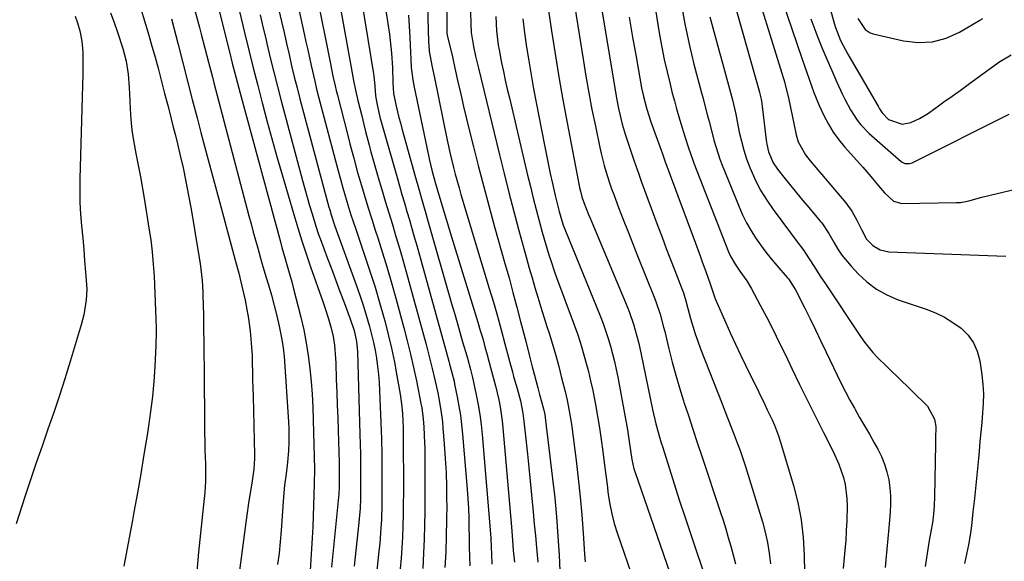
# Model space of a CAD drawing. Units: inches. Extents: x 1852097 to 1857390, y 405363 to 410783.
# Drawn here: x 1852283 to 1852587, y 407203 to 407371 of the extents above; entities that cross this region are included whole.
import ezdxf

# ---------------------------------------------------------------- set-up
doc = ezdxf.new("R2010")
doc.units = ezdxf.units.IN
doc.header["$MEASUREMENT"] = 0
doc.layers.add('7', color=7, linetype='Continuous')
doc.layers.add('8', color=7, linetype='Continuous')

msp = doc.modelspace()

# ---------------------------------------------------------------- linework, layer by layer
at = {"layer": '7', "color": 18}
for points in [[(1852460.01, 407390.35, 1884), (1852467.36, 407346.28, 1884), (1852467.96, 407343.06, 1884), (1852469.09, 407338.28, 1884), (1852470.01, 407335.14, 1884), (1852470.51, 407333.59, 1884), (1852471.97, 407329.3, 1884), (1852472.72, 407327.13, 1884), (1852474.25, 407322.82, 1884), (1852475.03, 407320.67, 1884), (1852480.16, 407306.77, 1884), (1852481.45, 407303.32, 1884), (1852482.74, 407299.87, 1884), (1852484.06, 407296.43, 1884), (1852485.38, 407293, 1884), (1852487.45, 407287.7, 1884), (1852488.02, 407286.13, 1884), (1852488.75, 407283.72, 1884), (1852489.42, 407281.3, 1884), (1852490.25, 407278.18, 1884), (1852491.64, 407273.49, 1884), (1852492.45, 407271.18, 1884), (1852493.3, 407268.88, 1884), (1852499.98, 407251.84, 1884), (1852500.92, 407249.44, 1884), (1852501.87, 407247.04, 1884), (1852502.82, 407244.64, 1884), (1852503.77, 407242.24, 1884), (1852504.7, 407239.84, 1884), (1852505.58, 407237.42, 1884), (1852506.41, 407234.98, 1884), (1852507.2, 407232.52, 1884), (1852512.44, 407215.46, 1884), (1852513.31, 407212.26, 1884), (1852514.04, 407209.04, 1884), (1852514.56, 407205.78, 1884), (1852514.94, 407202.49, 1884)], [(1852507.77, 407388.57, 1872), (1852519.35, 407350.97, 1872), (1852519.52, 407350.41, 1872), (1852520.49, 407346.38, 1872), (1852522.88, 407334.98, 1872), (1852523.54, 407332.77, 1872), (1852525.79, 407328.74, 1872), (1852526.48, 407327.82, 1872), (1852527.21, 407326.91, 1872), (1852538.22, 407313.91, 1872), (1852540.12, 407311.36, 1872), (1852541.69, 407308.61, 1872), (1852543.08, 407305.73, 1872), (1852544.63, 407302.73, 1872), (1852546.6, 407300.78, 1872), (1852548.89, 407299.39, 1872), (1852551.51, 407298.84, 1872), (1852587.69, 407297.51, 1872)], [(1852528.88, 407390.35, 1866), (1852534.66, 407369.41, 1866), (1852535.05, 407368.12, 1866), (1852536.61, 407364.1, 1866), (1852538.81, 407359.86, 1866), (1852548.31, 407343.64, 1866), (1852548.69, 407343.01, 1866), (1852549.48, 407341.77, 1866), (1852551.42, 407339.7, 1866), (1852555.63, 407338.26, 1866), (1852558.33, 407338.76, 1866), (1852560.97, 407339.95, 1866), (1852563.43, 407341.47, 1866), (1852566.06, 407343.33, 1866), (1852568.56, 407345.11, 1866), (1852571.06, 407346.89, 1866), (1852573.55, 407348.68, 1866), (1852576.03, 407350.48, 1866), (1852585.49, 407357.38, 1866), (1852589.31, 407359.71, 1866)], [(1852500.41, 407387.55, 1874), (1852511.59, 407348.08, 1874), (1852511.71, 407347.66, 1874), (1852512.07, 407345.93, 1874), (1852512.26, 407344.62, 1874), (1852513.6, 407333.29, 1874), (1852513.78, 407332.08, 1874), (1852514.36, 407329.72, 1874), (1852515.78, 407326.35, 1874), (1852517.13, 407324.33, 1874), (1852519.07, 407321.87, 1874), (1852520.82, 407319.69, 1874), (1852522.58, 407317.52, 1874), (1852524.36, 407315.37, 1874), (1852526.16, 407313.23, 1874), (1852530.45, 407308.19, 1874), (1852530.8, 407307.75, 1874), (1852531.48, 407306.85, 1874), (1852532.41, 407305.44, 1874), (1852532.98, 407304.47, 1874), (1852534.63, 407301.55, 1874), (1852535.8, 407299.65, 1874), (1852537.05, 407297.81, 1874), (1852539.88, 407294.37, 1874), (1852542.02, 407292.06, 1874), (1852544.76, 407289.51, 1874), (1852547.71, 407287.27, 1874), (1852550.96, 407285.49, 1874), (1852554.41, 407284.01, 1874), (1852563.07, 407281.06, 1874), (1852565.94, 407279.92, 1874), (1852568.72, 407278.59, 1874), (1852571.34, 407276.99, 1874), (1852573.87, 407275.2, 1874), (1852576, 407273.09, 1874), (1852577.73, 407270.75, 1874), (1852578.88, 407268.08, 1874), (1852579.65, 407265.18, 1874), (1852580.27, 407260.82, 1874), (1852580.58, 407257.88, 1874), (1852580.74, 407254.95, 1874), (1852580.7, 407252, 1874), (1852580.52, 407249.06, 1874), (1852580.23, 407246.11, 1874), (1852579.95, 407243.16, 1874), (1852579.68, 407240.21, 1874), (1852579.41, 407237.26, 1874), (1852579.2, 407234.94, 1874), (1852578.82, 407230.83, 1874), (1852578.42, 407226.72, 1874), (1852577.98, 407222.61, 1874), (1852577.53, 407218.5, 1874), (1852577.04, 407214.21, 1874), (1852576.64, 407211.26, 1874), (1852576.16, 407208.33, 1874), (1852575.56, 407205.42, 1874), (1852574.88, 407202.52, 1874)], [(1852394.62, 407382.65, 1902), (1852397.17, 407366.08, 1902), (1852397.45, 407364.1, 1902), (1852397.86, 407360.13, 1902), (1852398.12, 407355.64, 1902), (1852398.28, 407351.16, 1902), (1852398.42, 407347.73, 1902), (1852399.27, 407343.81, 1902), (1852400.12, 407340.34, 1902), (1852400.57, 407338.61, 1902), (1852401.04, 407336.89, 1902), (1852405.26, 407321.73, 1902), (1852406.15, 407318.57, 1902), (1852407.52, 407313.85, 1902), (1852408.44, 407310.69, 1902), (1852408.89, 407309.12, 1902), (1852416.41, 407282.83, 1902), (1852417.26, 407279.89, 1902), (1852418.1, 407276.94, 1902), (1852418.96, 407274, 1902), (1852419.81, 407271.06, 1902), (1852421.07, 407266.71, 1902), (1852421.29, 407265.95, 1902), (1852422.26, 407262.44, 1902), (1852422.8, 407260.36, 1902), (1852422.88, 407260.01, 1902), (1852424.04, 407254.64, 1902), (1852424.63, 407251.59, 1902), (1852425.15, 407248.53, 1902), (1852425.54, 407245.46, 1902), (1852425.86, 407242.37, 1902), (1852428.5, 407210.52, 1902), (1852428.67, 407207.44, 1902), (1852428.71, 407205.38, 1902), (1852428.86, 407202.3, 1902)], [(1852453.23, 407382.23, 1886), (1852457.02, 407358.31, 1886), (1852457.88, 407353.12, 1886), (1852458.8, 407347.95, 1886), (1852459.78, 407342.79, 1886), (1852460.82, 407337.63, 1886), (1852462.2, 407331.06, 1886), (1852462.61, 407329.21, 1886), (1852463.54, 407325.53, 1886), (1852464.06, 407323.7, 1886), (1852465.2, 407320.09, 1886), (1852465.83, 407318.3, 1886), (1852466.49, 407316.52, 1886), (1852468.01, 407312.55, 1886), (1852469.46, 407308.79, 1886), (1852470.92, 407305.04, 1886), (1852472.41, 407301.3, 1886), (1852473.9, 407297.57, 1886), (1852479.05, 407284.79, 1886), (1852479.54, 407283.51, 1886), (1852480.84, 407279.58, 1886), (1852481.92, 407275.58, 1886), (1852482.25, 407274.24, 1886), (1852483.56, 407268.82, 1886), (1852484.58, 407264.78, 1886), (1852485.67, 407260.76, 1886), (1852486.85, 407256.77, 1886), (1852488.09, 407252.8, 1886), (1852488.22, 407252.38, 1886), (1852489.58, 407248.22, 1886), (1852490.95, 407244.05, 1886), (1852492.33, 407239.89, 1886), (1852493.71, 407235.73, 1886), (1852499.41, 407218.65, 1886), (1852500.28, 407215.98, 1886), (1852501.12, 407213.3, 1886), (1852501.92, 407210.61, 1886), (1852502.69, 407207.91, 1886), (1852503.53, 407204.86, 1886), (1852504.14, 407202.48, 1886)], [(1852342.48, 407381.58, 1918), (1852347.82, 407360.15, 1918), (1852348.6, 407357.06, 1918), (1852349.4, 407353.97, 1918), (1852350.21, 407350.89, 1918), (1852351.03, 407347.81, 1918), (1852363.48, 407301.88, 1918), (1852363.96, 407300.12, 1918), (1852364.97, 407296.6, 1918), (1852366.01, 407293.09, 1918), (1852366.99, 407289.57, 1918), (1852367.45, 407287.8, 1918), (1852369.78, 407278.59, 1918), (1852370.68, 407274.68, 1918), (1852371.47, 407270.74, 1918), (1852372.09, 407266.78, 1918), (1852372.6, 407262.8, 1918), (1852372.97, 407258.8, 1918), (1852373.28, 407254.8, 1918), (1852373.49, 407250.79, 1918), (1852373.63, 407246.78, 1918), (1852373.98, 407231.71, 1918), (1852373.94, 407227.15, 1918), (1852373.61, 407217.12, 1918), (1852373.48, 407213.78, 1918), (1852373.33, 407210.45, 1918), (1852373.14, 407207.12, 1918), (1852372.93, 407203.79, 1918), (1852372.57, 407198.63, 1918)], [(1852387.9, 407380.36, 1904), (1852392.28, 407353.77, 1904), (1852392.37, 407353.14, 1904), (1852392.64, 407349.98, 1904), (1852392.91, 407346.95, 1904), (1852393.41, 407344.17, 1904), (1852394.36, 407340.02, 1904), (1852394.73, 407338.65, 1904), (1852399.53, 407321.77, 1904), (1852400.28, 407319.15, 1904), (1852401.03, 407316.53, 1904), (1852401.8, 407313.91, 1904), (1852402.58, 407311.3, 1904), (1852403.36, 407308.69, 1904), (1852404.12, 407306.07, 1904), (1852404.87, 407303.45, 1904), (1852405.61, 407300.82, 1904), (1852415.54, 407265.04, 1904), (1852415.79, 407264.16, 1904), (1852416.5, 407261.53, 1904), (1852417.14, 407258.87, 1904), (1852417.33, 407257.98, 1904), (1852418.12, 407254.05, 1904), (1852418.64, 407251.19, 1904), (1852419.1, 407248.32, 1904), (1852419.46, 407245.43, 1904), (1852419.76, 407242.54, 1904), (1852421.22, 407225.53, 1904), (1852421.44, 407222.57, 1904), (1852421.61, 407219.6, 1904), (1852421.7, 407216.64, 1904), (1852421.75, 407213.67, 1904), (1852421.78, 407210.69, 1904), (1852421.83, 407207.72, 1904), (1852421.9, 407204.75, 1904), (1852422, 407201.78, 1904)], [(1852408.88, 407378.86, 1898), (1852409.3, 407363.68, 1898), (1852409.35, 407362.51, 1898), (1852409.51, 407360.75, 1898), (1852410.32, 407356.37, 1898), (1852411.09, 407352.58, 1898), (1852415.02, 407333.34, 1898), (1852415.94, 407329.09, 1898), (1852416.96, 407324.87, 1898), (1852417.52, 407322.77, 1898), (1852418.69, 407318.58, 1898), (1852419.3, 407316.49, 1898), (1852428.04, 407287.5, 1898), (1852429.31, 407283.24, 1898), (1852430.54, 407278.96, 1898), (1852431.73, 407274.67, 1898), (1852432.88, 407270.38, 1898), (1852434.39, 407264.66, 1898), (1852435.17, 407261.78, 1898), (1852435.57, 407260.34, 1898), (1852436.66, 407256.55, 1898), (1852437.64, 407252.81, 1898), (1852438.41, 407249.03, 1898), (1852438.75, 407246.48, 1898), (1852439.81, 407236.36, 1898), (1852440.24, 407232.16, 1898), (1852440.67, 407227.96, 1898), (1852441.09, 407223.75, 1898), (1852441.49, 407219.55, 1898), (1852441.61, 407218.37, 1898), (1852441.95, 407214.76, 1898), (1852442.29, 407211.14, 1898), (1852442.62, 407207.53, 1898), (1852443.04, 407202.94, 1898)], [(1852375.18, 407375.81, 1908), (1852378.55, 407358.9, 1908), (1852378.84, 407357.43, 1908), (1852379.74, 407353.04, 1908), (1852380.39, 407350.12, 1908), (1852380.74, 407348.66, 1908), (1852381.11, 407347.21, 1908), (1852384.23, 407335.15, 1908), (1852384.99, 407332.18, 1908), (1852386.13, 407327.71, 1908), (1852387.36, 407323.27, 1908), (1852388.53, 407319.29, 1908), (1852389.56, 407315.83, 1908), (1852390.62, 407312.37, 1908), (1852391.7, 407308.93, 1908), (1852392.81, 407305.49, 1908), (1852393.59, 407303.13, 1908), (1852395.06, 407298.5, 1908), (1852396.49, 407293.87, 1908), (1852397.84, 407289.21, 1908), (1852399.15, 407284.53, 1908), (1852401.63, 407275.37, 1908), (1852402.7, 407271.28, 1908), (1852403.71, 407267.18, 1908), (1852404.64, 407263.05, 1908), (1852405.51, 407258.92, 1908), (1852406.91, 407251.97, 1908), (1852407.17, 407250.62, 1908), (1852407.64, 407247.23, 1908), (1852407.84, 407244.7, 1908), (1852408.07, 407239.86, 1908), (1852408.09, 407238.25, 1908), (1852408.13, 407222.94, 1908), (1852408.11, 407218.65, 1908), (1852408.04, 407214.35, 1908), (1852407.91, 407210.06, 1908), (1852407.73, 407205.77, 1908), (1852407.5, 407200.99, 1908)], [(1852381.38, 407378.08, 1906), (1852386.09, 407351.74, 1906), (1852386.18, 407351.24, 1906), (1852386.69, 407348.73, 1906), (1852387.46, 407345.57, 1906), (1852388.61, 407340.83, 1906), (1852389.25, 407338.15, 1906), (1852389.78, 407336.02, 1906), (1852390.89, 407331.78, 1906), (1852391.47, 407329.67, 1906), (1852393.74, 407321.76, 1906), (1852394.79, 407318.11, 1906), (1852395.87, 407314.47, 1906), (1852396.97, 407310.83, 1906), (1852398.09, 407307.21, 1906), (1852399.21, 407303.58, 1906), (1852400.29, 407299.94, 1906), (1852401.34, 407296.29, 1906), (1852402.37, 407292.63, 1906), (1852408.51, 407270.21, 1906), (1852409.18, 407267.74, 1906), (1852409.82, 407265.26, 1906), (1852410.43, 407262.77, 1906), (1852411.36, 407258.84, 1906), (1852412.13, 407255.29, 1906), (1852412.48, 407253.5, 1906), (1852413.09, 407249.92, 1906), (1852413.55, 407246.31, 1906), (1852413.72, 407244.5, 1906), (1852414.14, 407239.38, 1906), (1852414.45, 407235, 1906), (1852414.68, 407230.62, 1906), (1852414.81, 407226.24, 1906), (1852414.87, 407221.85, 1906), (1852414.88, 407220.85, 1906), (1852414.84, 407215.96, 1906), (1852414.75, 407211.07, 1906), (1852414.58, 407206.19, 1906), (1852414.35, 407201.3, 1906)], [(1852414.89, 407375.98, 1896), (1852414.89, 407367.03, 1896), (1852414.92, 407366.5, 1896), (1852415.06, 407365.63, 1896), (1852416.25, 407360.78, 1896), (1852416.65, 407359.04, 1896), (1852417.44, 407355.56, 1896), (1852418.35, 407351.37, 1896), (1852419.2, 407347.54, 1896), (1852420.08, 407343.71, 1896), (1852420.99, 407339.89, 1896), (1852421.92, 407336.08, 1896), (1852423.12, 407331.27, 1896), (1852424.7, 407325.06, 1896), (1852426.32, 407318.86, 1896), (1852427.99, 407312.68, 1896), (1852429.7, 407306.51, 1896), (1852432.9, 407295.2, 1896), (1852434.14, 407290.73, 1896), (1852435.37, 407286.26, 1896), (1852436.56, 407281.77, 1896), (1852437.73, 407277.29, 1896), (1852439.4, 407270.82, 1896), (1852440.37, 407267.04, 1896), (1852441.34, 407263.26, 1896), (1852441.99, 407260.75, 1896), (1852443.03, 407256.77, 1896), (1852443.58, 407254.74, 1896), (1852444.84, 407250.36, 1896), (1852445.18, 407248.55, 1896), (1852445.64, 407245, 1896), (1852446.17, 407240.71, 1896), (1852447.62, 407228.73, 1896), (1852448.27, 407222.83, 1896), (1852448.83, 407216.93, 1896), (1852449.26, 407211.02, 1896), (1852449.6, 407205.1, 1896), (1852450.06, 407195.33, 1896)], [(1852310.93, 407372.61, 1926), (1852312.13, 407369.65, 1926), (1852313.17, 407366.64, 1926), (1852314.75, 407361.61, 1926), (1852315.77, 407357.68, 1926), (1852316.39, 407353.65, 1926), (1852316.74, 407349.58, 1926), (1852316.96, 407345.5, 1926), (1852317.05, 407342.98, 1926), (1852317.25, 407339.69, 1926), (1852317.57, 407336.41, 1926), (1852318.05, 407333.15, 1926), (1852318.78, 407329.18, 1926), (1852319.5, 407325.57, 1926), (1852320.2, 407321.96, 1926), (1852320.84, 407318.34, 1926), (1852321.46, 407314.72, 1926), (1852322.86, 407306.16, 1926), (1852323.39, 407302.47, 1926), (1852323.85, 407298.77, 1926), (1852324.18, 407295.05, 1926), (1852324.42, 407291.33, 1926), (1852324.93, 407280.71, 1926), (1852325.03, 407278.01, 1926), (1852325.08, 407275.31, 1926), (1852325.06, 407272.61, 1926), (1852325.02, 407271.26, 1926), (1852324.97, 407269.91, 1926), (1852324.64, 407263.35, 1926), (1852324.34, 407258.73, 1926), (1852323.93, 407254.12, 1926), (1852323.38, 407249.52, 1926), (1852322.73, 407244.94, 1926), (1852322.29, 407242.18, 1926), (1852321.32, 407236.23, 1926), (1852320.32, 407230.28, 1926), (1852319.27, 407224.34, 1926), (1852318.18, 407218.41, 1926), (1852317.73, 407215.98, 1926), (1852316.4, 407208.84, 1926), (1852315.07, 407201.7, 1926)], [(1852320.09, 407374.94, 1924), (1852321.82, 407369.17, 1924), (1852322.82, 407365.77, 1924), (1852323.8, 407362.36, 1924), (1852324.74, 407358.93, 1924), (1852325.66, 407355.51, 1924), (1852326.64, 407351.79, 1924), (1852327.17, 407349.76, 1924), (1852327.7, 407347.74, 1924), (1852328.76, 407343.69, 1924), (1852329.73, 407339.94, 1924), (1852330.39, 407337.34, 1924), (1852331.03, 407334.73, 1924), (1852331.66, 407332.12, 1924), (1852332.42, 407328.94, 1924), (1852333.39, 407324.72, 1924), (1852334.29, 407320.5, 1924), (1852335.11, 407316.26, 1924), (1852335.88, 407312, 1924), (1852338.43, 407296.93, 1924), (1852338.69, 407295.2, 1924), (1852338.93, 407293.47, 1924), (1852339.27, 407289.99, 1924), (1852339.48, 407286.5, 1924), (1852339.55, 407284.75, 1924), (1852339.6, 407283, 1924), (1852339.68, 407278.74, 1924), (1852339.74, 407274.86, 1924), (1852339.8, 407270.98, 1924), (1852339.85, 407267.1, 1924), (1852339.89, 407263.22, 1924), (1852340.07, 407243.74, 1924), (1852340.13, 407239.54, 1924), (1852340.17, 407237.45, 1924), (1852340.29, 407233.35, 1924), (1852340.33, 407231.16, 1924), (1852340.31, 407227.87, 1924), (1852340.1, 407224.59, 1924), (1852338.81, 407211.93, 1924), (1852338.21, 407206.03, 1924), (1852337.61, 407200.12, 1924)], [(1852350.82, 407373.05, 1916), (1852352.38, 407366.57, 1916), (1852353.71, 407361.12, 1916), (1852355.06, 407355.67, 1916), (1852356.46, 407350.23, 1916), (1852357.87, 407344.8, 1916), (1852357.95, 407344.52, 1916), (1852359.44, 407338.96, 1916), (1852360.96, 407333.4, 1916), (1852362.53, 407327.86, 1916), (1852364.13, 407322.33, 1916), (1852367.65, 407310.31, 1916), (1852368.87, 407306.25, 1916), (1852370.14, 407302.21, 1916), (1852371.46, 407298.18, 1916), (1852372.83, 407294.17, 1916), (1852376.59, 407283.43, 1916), (1852377.2, 407281.65, 1916), (1852378.33, 407278.07, 1916), (1852379.15, 407275.25, 1916), (1852379.77, 407272.62, 1916), (1852380.17, 407269.96, 1916), (1852380.5, 407265.91, 1916), (1852380.57, 407264.56, 1916), (1852380.77, 407259.38, 1916), (1852380.92, 407255.43, 1916), (1852381.06, 407251.49, 1916), (1852381.19, 407247.54, 1916), (1852381.31, 407243.6, 1916), (1852381.6, 407233.76, 1916), (1852381.63, 407232.67, 1916), (1852381.68, 407228.26, 1916), (1852381.65, 407226.17, 1916), (1852381.5, 407224.09, 1916), (1852379.3, 407201.45, 1916)], [(1852363.02, 407373.42, 1912), (1852363.82, 407370, 1912), (1852364.61, 407366.58, 1912), (1852365.39, 407363.16, 1912), (1852366.17, 407359.73, 1912), (1852366.96, 407356.31, 1912), (1852367.77, 407352.89, 1912), (1852368.63, 407349.49, 1912), (1852369.52, 407346.09, 1912), (1852378.48, 407312.66, 1912), (1852378.72, 407311.77, 1912), (1852379.14, 407310.28, 1912), (1852380.32, 407306.7, 1912), (1852387.3, 407287.52, 1912), (1852388.26, 407284.78, 1912), (1852389.17, 407282.03, 1912), (1852390.03, 407279.26, 1912), (1852391.06, 407275.73, 1912), (1852391.69, 407273.3, 1912), (1852392.26, 407270.85, 1912), (1852392.74, 407268.39, 1912), (1852393.16, 407265.92, 1912), (1852393.49, 407263.42, 1912), (1852393.77, 407260.93, 1912), (1852393.97, 407258.43, 1912), (1852394.13, 407255.92, 1912), (1852394.36, 407251, 1912), (1852394.55, 407246.03, 1912), (1852394.71, 407241.06, 1912), (1852394.8, 407236.08, 1912), (1852394.85, 407231.11, 1912), (1852394.87, 407225.63, 1912), (1852394.86, 407223.21, 1912), (1852394.83, 407220.8, 1912), (1852394.68, 407215.97, 1912), (1852394.55, 407213.56, 1912), (1852394.19, 407208.75, 1912), (1852393.95, 407206.34, 1912), (1852393.1, 407198.43, 1912)], [(1852422.26, 407373.05, 1894), (1852422.32, 407369.17, 1894), (1852422.44, 407366.59, 1894), (1852423.13, 407362.23, 1894), (1852423.8, 407359.3, 1894), (1852424.69, 407355.51, 1894), (1852431.19, 407328.82, 1894), (1852432.64, 407322.96, 1894), (1852434.12, 407317.11, 1894), (1852435.65, 407311.27, 1894), (1852437.21, 407305.45, 1894), (1852438.73, 407299.85, 1894), (1852439.56, 407296.83, 1894), (1852440.41, 407293.81, 1894), (1852441.28, 407290.79, 1894), (1852442.16, 407287.78, 1894), (1852443.06, 407284.78, 1894), (1852443.97, 407281.77, 1894), (1852444.9, 407278.78, 1894), (1852445.84, 407275.78, 1894), (1852446.5, 407273.68, 1894), (1852447.55, 407270.25, 1894), (1852448.56, 407266.82, 1894), (1852449.5, 407263.37, 1894), (1852450.4, 407259.91, 1894), (1852451.47, 407255.64, 1894), (1852452.1, 407252.95, 1894), (1852452.65, 407250.25, 1894), (1852453.32, 407246.16, 1894), (1852453.51, 407244.79, 1894), (1852454.85, 407234.4, 1894), (1852455.52, 407228.79, 1894), (1852456.12, 407223.18, 1894), (1852456.61, 407217.56, 1894), (1852457.03, 407211.93, 1894), (1852457.45, 407205.42, 1894), (1852457.7, 407203.06, 1894)], [(1852446.29, 407373.96, 1888), (1852447.3, 407367.09, 1888), (1852448.4, 407359.96, 1888), (1852449.55, 407352.85, 1888), (1852450.8, 407345.75, 1888), (1852452.12, 407338.66, 1888), (1852455.94, 407318.73, 1888), (1852456.2, 407317.53, 1888), (1852456.67, 407315.76, 1888), (1852457.27, 407314.02, 1888), (1852458.75, 407310.35, 1888), (1852459.24, 407309.16, 1888), (1852459.73, 407307.96, 1888), (1852470.62, 407281.88, 1888), (1852471.33, 407280.1, 1888), (1852472.61, 407276.47, 1888), (1852473.17, 407274.63, 1888), (1852474.16, 407270.91, 1888), (1852474.6, 407269.03, 1888), (1852475.01, 407267.15, 1888), (1852478.5, 407250.16, 1888), (1852479.52, 407245.69, 1888), (1852480.73, 407241.26, 1888), (1852481.18, 407239.79, 1888), (1852481.63, 407238.33, 1888), (1852485.2, 407227.16, 1888), (1852486.88, 407221.93, 1888), (1852488.58, 407216.71, 1888), (1852490.31, 407211.5, 1888), (1852492.06, 407206.3, 1888), (1852495.03, 407197.52, 1888)], [(1852487.33, 407375.55, 1878), (1852488.44, 407369.25, 1878), (1852489.79, 407363, 1878), (1852491.31, 407356.79, 1878), (1852493.64, 407347.96, 1878), (1852494.11, 407346.18, 1878), (1852494.58, 407344.4, 1878), (1852495.51, 407340.84, 1878), (1852495.98, 407339.05, 1878), (1852496.91, 407335.49, 1878), (1852497.48, 407333.31, 1878), (1852498.63, 407329.39, 1878), (1852499.31, 407327.47, 1878), (1852500.04, 407325.56, 1878), (1852505.25, 407312.72, 1878), (1852506.34, 407310.24, 1878), (1852507.54, 407307.81, 1878), (1852508.89, 407305.46, 1878), (1852510.33, 407303.16, 1878), (1852511.89, 407300.93, 1878), (1852513.5, 407298.75, 1878), (1852515.2, 407296.62, 1878), (1852516.95, 407294.54, 1878), (1852520.1, 407290.92, 1878), (1852520.47, 407290.47, 1878), (1852522.69, 407287.08, 1878), (1852525.53, 407281.45, 1878), (1852527.19, 407278.11, 1878), (1852528.84, 407274.76, 1878), (1852530.46, 407271.4, 1878), (1852532.06, 407268.03, 1878), (1852535.53, 407260.68, 1878), (1852536.79, 407258.1, 1878), (1852538.09, 407255.54, 1878), (1852539.46, 407253.02, 1878), (1852540.87, 407250.52, 1878), (1852541.01, 407250.29, 1878), (1852542.51, 407247.68, 1878), (1852544.02, 407245.08, 1878), (1852545.51, 407242.47, 1878), (1852546.99, 407239.85, 1878), (1852548.13, 407237.83, 1878), (1852549.26, 407235.58, 1878), (1852550.22, 407233.27, 1878), (1852550.94, 407230.88, 1878), (1852551.5, 407228.43, 1878), (1852551.84, 407225.93, 1878), (1852552.05, 407223.42, 1878), (1852552.07, 407220.9, 1878), (1852551.96, 407218.38, 1878), (1852551.56, 407213.54, 1878), (1852551.27, 407210.25, 1878), (1852550.96, 407206.96, 1878), (1852550.63, 407203.67, 1878), (1852550.38, 407201.3, 1878)], [(1852300.05, 407371.56, 1928), (1852300.8, 407369.58, 1928), (1852301.46, 407367.07, 1928), (1852302.11, 407363.84, 1928), (1852302.39, 407360.53, 1928), (1852302.45, 407357.19, 1928), (1852302.41, 407353.84, 1928), (1852301.51, 407321.32, 1928), (1852301.48, 407317.69, 1928), (1852301.54, 407314.06, 1928), (1852301.74, 407310.43, 1928), (1852302.03, 407306.81, 1928), (1852302.39, 407303.07, 1928), (1852302.71, 407299.57, 1928), (1852302.99, 407296.07, 1928), (1852303.27, 407292.57, 1928), (1852303.55, 407288.73, 1928), (1852303.61, 407287.15, 1928), (1852303.49, 407284, 1928), (1852302.71, 407279.31, 1928), (1852301.9, 407276.25, 1928), (1852298.48, 407264.89, 1928), (1852296.85, 407259.63, 1928), (1852295.18, 407254.4, 1928), (1852293.43, 407249.19, 1928), (1852291.64, 407243.99, 1928), (1852289.82, 407238.8, 1928), (1852288.03, 407233.6, 1928), (1852286.28, 407228.39, 1928), (1852284.54, 407223.17, 1928), (1852281.79, 407214.77, 1928)], [(1852329.85, 407370.76, 1922), (1852331.88, 407362.83, 1922), (1852333.33, 407357.18, 1922), (1852334.79, 407351.54, 1922), (1852336.26, 407345.89, 1922), (1852337.73, 407340.25, 1922), (1852338.94, 407335.66, 1922), (1852340.85, 407328.41, 1922), (1852342.77, 407321.16, 1922), (1852344.72, 407313.92, 1922), (1852346.68, 407306.68, 1922), (1852349.53, 407296.2, 1922), (1852350.59, 407292.2, 1922), (1852351.59, 407288.19, 1922), (1852352.6, 407283.84, 1922), (1852353.16, 407281.03, 1922), (1852353.62, 407278.2, 1922), (1852354.13, 407274.32, 1922), (1852354.39, 407271.82, 1922), (1852354.6, 407269.32, 1922), (1852354.73, 407266.81, 1922), (1852354.81, 407264.3, 1922), (1852354.86, 407261.78, 1922), (1852354.91, 407259.27, 1922), (1852354.96, 407256.76, 1922), (1852355.02, 407254.24, 1922), (1852355.47, 407236.1, 1922), (1852355.48, 407235, 1922), (1852355.3, 407231.72, 1922), (1852354.65, 407227.39, 1922), (1852354.03, 407223.78, 1922), (1852353.66, 407221.19, 1922), (1852353.14, 407217.44, 1922), (1852352.64, 407213.69, 1922), (1852349.01, 407186.41, 1922)], [(1852357.22, 407371.99, 1914), (1852358.09, 407368.34, 1914), (1852358.95, 407364.69, 1914), (1852359.31, 407363.13, 1914), (1852360.36, 407358.7, 1914), (1852361.44, 407354.28, 1914), (1852362.57, 407349.87, 1914), (1852363.72, 407345.47, 1914), (1852370.3, 407320.88, 1914), (1852371.01, 407318.3, 1914), (1852371.74, 407315.72, 1914), (1852372.49, 407313.15, 1914), (1852373.26, 407310.58, 1914), (1852374.45, 407306.73, 1914), (1852375.31, 407304.21, 1914), (1852375.76, 407302.96, 1914), (1852378.07, 407296.73, 1914), (1852379.34, 407293.33, 1914), (1852380.61, 407289.93, 1914), (1852381.89, 407286.54, 1914), (1852383.17, 407283.14, 1914), (1852385.07, 407278.14, 1914), (1852386.27, 407274.53, 1914), (1852387.01, 407271.1, 1914), (1852387.27, 407267.88, 1914), (1852388.05, 407242.47, 1914), (1852388.13, 407239.39, 1914), (1852388.19, 407236.31, 1914), (1852388.24, 407233.24, 1914), (1852388.26, 407230.16, 1914), (1852388.27, 407225.47, 1914), (1852388.22, 407222.54, 1914), (1852388.09, 407219.6, 1914), (1852387.73, 407215.21, 1914), (1852386.28, 407201.71, 1914)], [(1852430.04, 407371.54, 1892), (1852430.31, 407367.1, 1892), (1852430.83, 407362.68, 1892), (1852431.07, 407361.21, 1892), (1852431.86, 407357.22, 1892), (1852432.42, 407354.5, 1892), (1852433, 407351.79, 1892), (1852433.61, 407349.08, 1892), (1852434.24, 407346.37, 1892), (1852439.89, 407322.51, 1892), (1852440.75, 407318.97, 1892), (1852441.62, 407315.43, 1892), (1852442.53, 407311.9, 1892), (1852443.45, 407308.37, 1892), (1852444.39, 407304.87, 1892), (1852445.38, 407301.34, 1892), (1852446.46, 407297.84, 1892), (1852447.04, 407296.1, 1892), (1852448.23, 407292.64, 1892), (1852448.86, 407290.92, 1892), (1852454.26, 407276.29, 1892), (1852455.27, 407273.44, 1892), (1852456.22, 407270.57, 1892), (1852457.1, 407267.68, 1892), (1852457.92, 407264.78, 1892), (1852458.67, 407261.85, 1892), (1852459.37, 407258.92, 1892), (1852460.01, 407255.96, 1892), (1852460.84, 407251.7, 1892), (1852461.48, 407248.07, 1892), (1852462.08, 407244.45, 1892), (1852462.62, 407240.81, 1892), (1852463.11, 407237.16, 1892), (1852463.66, 407232.89, 1892), (1852464.05, 407229.87, 1892), (1852464.43, 407226.84, 1892), (1852464.81, 407223.82, 1892), (1852465.29, 407220.82, 1892), (1852465.89, 407217.84, 1892), (1852466.67, 407214.91, 1892), (1852467.58, 407212.01, 1892), (1852472.87, 407196.82, 1892)], [(1852471.25, 407371.3, 1882), (1852472.33, 407365.17, 1882), (1852473.42, 407359.03, 1882), (1852475.13, 407349.44, 1882), (1852475.67, 407346.78, 1882), (1852476.7, 407342.84, 1882), (1852477.96, 407338.97, 1882), (1852481.13, 407330.24, 1882), (1852481.43, 407329.41, 1882), (1852481.88, 407328.16, 1882), (1852482.34, 407326.91, 1882), (1852485.61, 407318.07, 1882), (1852487.04, 407314.2, 1882), (1852488.47, 407310.33, 1882), (1852489.9, 407306.46, 1882), (1852491.33, 407302.58, 1882), (1852493.3, 407297.25, 1882), (1852493.75, 407296.04, 1882), (1852495.11, 407292.44, 1882), (1852496.36, 407288.91, 1882), (1852497.63, 407284.87, 1882), (1852497.96, 407284.09, 1882), (1852501.14, 407276.91, 1882), (1852502.62, 407273.6, 1882), (1852504.14, 407270.31, 1882), (1852505.68, 407267.03, 1882), (1852507.25, 407263.76, 1882), (1852508.68, 407260.84, 1882), (1852509.56, 407259.04, 1882), (1852511.31, 407255.44, 1882), (1852513.17, 407251.63, 1882), (1852513.94, 407250.04, 1882), (1852515.46, 407246.87, 1882), (1852516.18, 407245.26, 1882), (1852517.44, 407241.99, 1882), (1852517.98, 407240.31, 1882), (1852522.06, 407226.65, 1882), (1852523.4, 407221.35, 1882), (1852524.45, 407216.01, 1882), (1852525.05, 407210.59, 1882), (1852525.36, 407205.14, 1882), (1852525.52, 407194.68, 1882)], [(1852496.25, 407371.43, 1876), (1852502.63, 407348.03, 1876), (1852503.2, 407345.81, 1876), (1852504.21, 407341.34, 1876), (1852504.44, 407340.22, 1876), (1852505.32, 407335.73, 1876), (1852505.96, 407332.95, 1876), (1852506.69, 407330.21, 1876), (1852507.59, 407327.51, 1876), (1852508.6, 407324.84, 1876), (1852510.46, 407320.66, 1876), (1852512.02, 407317.63, 1876), (1852513.81, 407314.72, 1876), (1852515.74, 407311.9, 1876), (1852521.11, 407304.64, 1876), (1852522.88, 407302.33, 1876), (1852525.21, 407299.24, 1876), (1852525.75, 407298.43, 1876), (1852528.2, 407294.61, 1876), (1852530.56, 407291, 1876), (1852531.75, 407289.2, 1876), (1852542.78, 407272.61, 1876), (1852543.98, 407270.91, 1876), (1852546.61, 407267.71, 1876), (1852548.04, 407266.2, 1876), (1852551, 407263.27, 1876), (1852552.49, 407261.81, 1876), (1852553.98, 407260.36, 1876), (1852563.43, 407251.17, 1876), (1852565.63, 407247.17, 1876), (1852566.01, 407244.83, 1876), (1852565.98, 407241.2, 1876), (1852565.96, 407240.3, 1876), (1852565.94, 407239.39, 1876), (1852565.65, 407223.12, 1876), (1852565.54, 407220.43, 1876), (1852565.34, 407217.75, 1876), (1852565.03, 407215.08, 1876), (1852564.52, 407212.39, 1876), (1852564.04, 407209.7, 1876), (1852562.76, 407201.66, 1876)], [(1852527.42, 407370.82, 1868), (1852528.98, 407366.63, 1868), (1852529.42, 407365.5, 1868), (1852530.85, 407361.91, 1868), (1852532.33, 407358.34, 1868), (1852533.87, 407354.79, 1868), (1852535.45, 407351.27, 1868), (1852537.1, 407347.66, 1868), (1852537.92, 407345.97, 1868), (1852539.69, 407342.65, 1868), (1852541.7, 407339.47, 1868), (1852542.84, 407338, 1868), (1852545.47, 407335.33, 1868), (1852555.3, 407326.76, 1868), (1852555.68, 407326.49, 1868), (1852556.51, 407326.12, 1868), (1852557.88, 407326.05, 1868), (1852558.75, 407326.33, 1868), (1852588.69, 407341.36, 1868)], [(1852541.98, 407370.85, 1864), (1852544.17, 407367.51, 1864), (1852545.79, 407366.48, 1864), (1852546.73, 407366.15, 1864), (1852556.1, 407364, 1864), (1852560.6, 407363.51, 1864), (1852564.99, 407363.69, 1864), (1852569.23, 407364.85, 1864), (1852573.37, 407366.68, 1864), (1852579.65, 407370.38, 1864), (1852580.56, 407370.92, 1864)]]:
    msp.add_polyline3d(points, dxfattribs=at)
at = {"layer": '8', "color": 18}
for points in [[(1852475.5, 407398.12, 1880), (1852480.68, 407365.89, 1880), (1852481.36, 407362.03, 1880), (1852482.11, 407358.19, 1880), (1852482.97, 407354.37, 1880), (1852483.9, 407350.56, 1880), (1852484.6, 407347.87, 1880), (1852485.26, 407345.43, 1880), (1852485.93, 407342.99, 1880), (1852486.64, 407340.56, 1880), (1852487.36, 407338.13, 1880), (1852488.48, 407334.48, 1880), (1852489.6, 407330.92, 1880), (1852490.81, 407327.4, 1880), (1852491.25, 407326.24, 1880), (1852501.96, 407298.85, 1880), (1852502.67, 407297.24, 1880), (1852504, 407294.96, 1880), (1852505.51, 407292.79, 1880), (1852507.61, 407289.86, 1880), (1852508.97, 407287.55, 1880), (1852511.78, 407282.33, 1880), (1852513.79, 407278.52, 1880), (1852515.76, 407274.69, 1880), (1852517.68, 407270.84, 1880), (1852519.56, 407266.97, 1880), (1852521.57, 407262.76, 1880), (1852523.96, 407257.81, 1880), (1852526.37, 407252.88, 1880), (1852528.82, 407247.96, 1880), (1852531.3, 407243.05, 1880), (1852534.32, 407237.15, 1880), (1852536.1, 407233.18, 1880), (1852537.49, 407229.06, 1880), (1852537.99, 407226.95, 1880), (1852538.55, 407222.67, 1880), (1852538.62, 407220.5, 1880), (1852538.51, 407215.73, 1880), (1852538.39, 407212.69, 1880), (1852538.19, 407209.66, 1880), (1852537.94, 407206.62, 1880), (1852537.41, 407201.05, 1880)], [(1852335.62, 407378.8, 1920), (1852338.47, 407368.14, 1920), (1852339.04, 407366, 1920), (1852340.16, 407361.72, 1920), (1852341.26, 407357.44, 1920), (1852342.37, 407353.16, 1920), (1852342.93, 407351.02, 1920), (1852353.78, 407309.91, 1920), (1852354.44, 407307.42, 1920), (1852355.11, 407304.93, 1920), (1852355.79, 407302.44, 1920), (1852356.48, 407299.95, 1920), (1852357.34, 407296.9, 1920), (1852357.89, 407294.99, 1920), (1852359.02, 407291.18, 1920), (1852359.79, 407288.64, 1920), (1852360.71, 407285.46, 1920), (1852361.57, 407282.27, 1920), (1852362.35, 407279.05, 1920), (1852363.06, 407275.82, 1920), (1852363.91, 407271.75, 1920), (1852364.36, 407269.12, 1920), (1852364.64, 407266.47, 1920), (1852366, 407246.27, 1920), (1852366.1, 407244.2, 1920), (1852366.1, 407240.05, 1920), (1852365.96, 407237.39, 1920), (1852365.65, 407233.83, 1920), (1852365.22, 407230.27, 1920), (1852364.78, 407226.72, 1920), (1852364.47, 407223.15, 1920), (1852363.74, 407212.74, 1920), (1852363.44, 407209.22, 1920), (1852363.08, 407205.71, 1920), (1852362.61, 407202.21, 1920)], [(1852518.42, 407376.82, 1870), (1852524.77, 407358.35, 1870), (1852526.19, 407354.22, 1870), (1852526.9, 407352.15, 1870), (1852528.36, 407348.04, 1870), (1852530.01, 407344.01, 1870), (1852531.53, 407340.75, 1870), (1852532.88, 407338.21, 1870), (1852534.36, 407335.76, 1870), (1852536.05, 407333.44, 1870), (1852537.87, 407331.21, 1870), (1852543.46, 407324.93, 1870), (1852545.95, 407322.08, 1870), (1852548.38, 407319.18, 1870), (1852550.2, 407317, 1870), (1852552.98, 407314.48, 1870), (1852555.57, 407313.78, 1870), (1852572.29, 407314.02, 1870), (1852573.65, 407314.1, 1870), (1852576.3, 407314.53, 1870), (1852580.22, 407315.65, 1870), (1852582.86, 407316.32, 1870), (1852596.8, 407319.57, 1870)], [(1852369.07, 407374.14, 1910), (1852370.85, 407366.12, 1910), (1852371.38, 407363.68, 1910), (1852371.92, 407361.24, 1910), (1852372.98, 407356.37, 1910), (1852374.09, 407351.51, 1910), (1852374.69, 407349.08, 1910), (1852375.31, 407346.67, 1910), (1852381.34, 407323.87, 1910), (1852382.04, 407321.21, 1910), (1852382.74, 407318.55, 1910), (1852383.26, 407316.78, 1910), (1852383.98, 407314.39, 1910), (1852385.28, 407310.25, 1910), (1852386.65, 407306.13, 1910), (1852389.73, 407297.17, 1910), (1852391.28, 407292.53, 1910), (1852392.76, 407287.88, 1910), (1852394.15, 407283.2, 1910), (1852395.48, 407278.5, 1910), (1852395.75, 407277.51, 1910), (1852396.84, 407273.28, 1910), (1852397.84, 407269.03, 1910), (1852398.72, 407264.75, 1910), (1852399.52, 407260.46, 1910), (1852400.48, 407254.82, 1910), (1852400.92, 407251.84, 1910), (1852401.21, 407248.84, 1910), (1852401.42, 407244.32, 1910), (1852401.44, 407242.81, 1910), (1852401.48, 407224.3, 1910), (1852401.46, 407220.94, 1910), (1852401.42, 407217.59, 1910), (1852401.32, 407214.23, 1910), (1852401.19, 407210.69, 1910), (1852401.01, 407207.43, 1910), (1852400.8, 407204.17, 1910), (1852400.52, 407200.91, 1910)], [(1852403.03, 407371.94, 1900), (1852403.29, 407368.54, 1900), (1852403.48, 407365.14, 1900), (1852403.68, 407360.37, 1900), (1852403.77, 407358.33, 1900), (1852403.93, 407355.79, 1900), (1852404.4, 407351.96, 1900), (1852404.83, 407349.68, 1900), (1852408.7, 407331.05, 1900), (1852409.47, 407327.55, 1900), (1852410.33, 407324.07, 1900), (1852411.24, 407320.6, 1900), (1852412.16, 407317.45, 1900), (1852413.49, 407313.01, 1900), (1852414.31, 407310.27, 1900), (1852415.14, 407307.53, 1900), (1852415.98, 407304.8, 1900), (1852416.82, 407302.06, 1900), (1852424.5, 407277.04, 1900), (1852425.26, 407274.54, 1900), (1852426, 407272.03, 1900), (1852426.7, 407269.51, 1900), (1852427.4, 407266.99, 1900), (1852428.45, 407263.07, 1900), (1852429.07, 407260.8, 1900), (1852430, 407257.39, 1900), (1852430.95, 407253.1, 1900), (1852431.37, 407250.95, 1900), (1852432.02, 407246.6, 1900), (1852432.25, 407244.42, 1900), (1852434.88, 407213.86, 1900), (1852435.23, 407209.6, 1900), (1852435.47, 407206.54, 1900), (1852435.88, 407202.95, 1900)], [(1852438.44, 407370.76, 1890), (1852438.96, 407366.42, 1890), (1852439.56, 407362.08, 1890), (1852440.22, 407357.76, 1890), (1852440.95, 407353.45, 1890), (1852441.74, 407349.14, 1890), (1852444.98, 407332.27, 1890), (1852445.59, 407329.17, 1890), (1852446.22, 407326.08, 1890), (1852446.89, 407323, 1890), (1852447.58, 407319.92, 1890), (1852448.42, 407316.24, 1890), (1852448.71, 407315, 1890), (1852449.64, 407311.31, 1890), (1852450.91, 407307.09, 1890), (1852451.57, 407305.35, 1890), (1852462.31, 407279.02, 1890), (1852463.21, 407276.72, 1890), (1852464.81, 407272.05, 1890), (1852465.52, 407269.69, 1890), (1852466.75, 407264.91, 1890), (1852467.27, 407262.49, 1890), (1852467.75, 407260.07, 1890), (1852470.74, 407243.81, 1890), (1852471.32, 407240.18, 1890), (1852471.68, 407237.49, 1890), (1852472.1, 407234.63, 1890), (1852472.75, 407231.83, 1890), (1852473.04, 407230.92, 1890), (1852485.84, 407193.96, 1890)]]:
    msp.add_polyline3d(points, dxfattribs=at)

doc.saveas('drawing.dxf')
